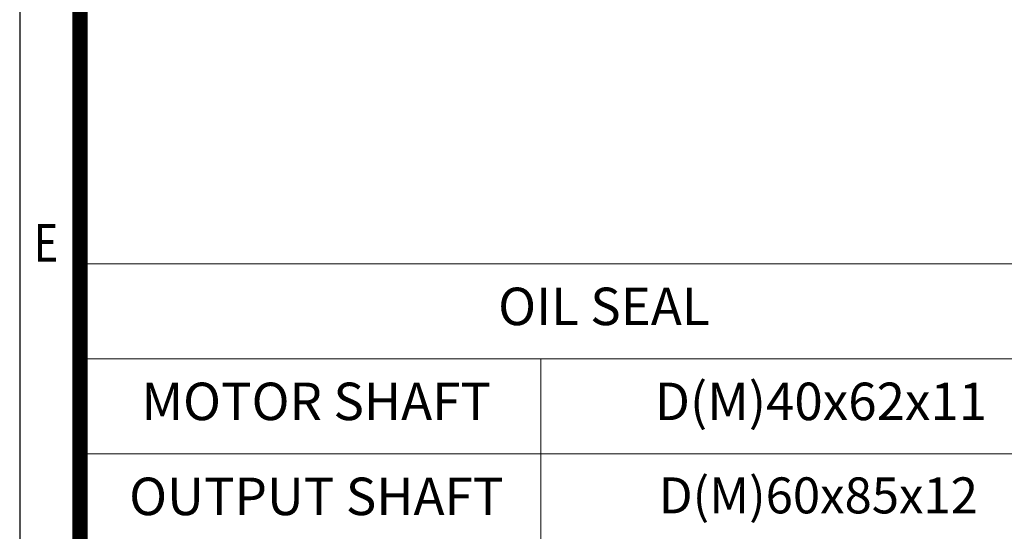
# Model space of a CAD drawing. Units: millimetres. Extents: x 1221 to 2940, y 14 to 2555.
# Drawn here: x 1221 to 1851, y 500 to 827 of the extents above; entities that cross this region are included whole.
import ezdxf
from ezdxf.enums import TextEntityAlignment as Align

# ---------------------------------------------------------------- set-up
doc = ezdxf.new("R2010")
doc.units = ezdxf.units.MM
doc.header["$LTSCALE"] = 15
doc.layers.get('0').update_dxf_attribs({"linetype": 'CONTINUOUS', "lineweight": 30})
doc.layers.add('D', color=7, linetype='CONTINUOUS', lineweight=9)
doc.styles.add('A25', font='romans', dxfattribs={"height": 2.5, "bigfont": 'hgtxt'})
doc.styles.add('A3', font='romans', dxfattribs={"height": 3, "bigfont": 'whgtxt'})
doc.styles.add('ROMANS', font='romans.shx', dxfattribs={"width": 0.7, "height": 3.5, "bigfont": 'whgtxt.shx'})

msp = doc.modelspace()

# ---------------------------------------------------------------- linework, layer by layer
msp.add_line((1220.5094, 2554.58), (1220.5094, 14))
at = {"color": 0}
msp.add_line((1259.1494, 2554.58), (1259.1494, 14), dxfattribs=at)
at = {"color": 3, "const_width": 9.66}
msp.add_lwpolyline([(1259.1494, 2516.6348), (1259.1494, 47.81)], dxfattribs=at)
at = {"layer": 'D'}
for p, q in [((1259.1494, 671.1237), (2901.3494, 671.1237)), ((1259.1494, 488.7238), (1259.1494, 671.1237)), ((1259.1494, 610.3237), (2901.3494, 610.3237)), ((1554.363, 610.3237), (1554.363, 488.7238)), ((1259.1494, 549.5237), (2901.3494, 549.5237))]:
    msp.add_line(p, q, dxfattribs=at)

# ---------------------------------------------------------------- texts
at = {"style": 'ROMANS', "width": 0.8}
msp.add_text('E', height=24.15, dxfattribs=at).set_placement((1237.4174, 681.3366), align=Align.MIDDLE)
at = {"layer": 'D'}
for s, height, style, p in [('OIL SEAL', 24, 'A25', (1594.7428, 640.7237)), ('MOTOR SHAFT', 24, 'A25', (1410.5033, 579.9237)), ('D(M)40x62x11', 24, 'A25', (1733.7832, 579.9237)), ('D(M)60x85x12', 23.04, 'A3', (1732.1355, 519.881)), ('OUTPUT SHAFT', 24, 'A25', (1410.5033, 519.1237))]:
    msp.add_text(s, height=height, dxfattribs=dict(at, style=style)).set_placement(p, align=Align.MIDDLE)

doc.saveas('drawing.dxf')
